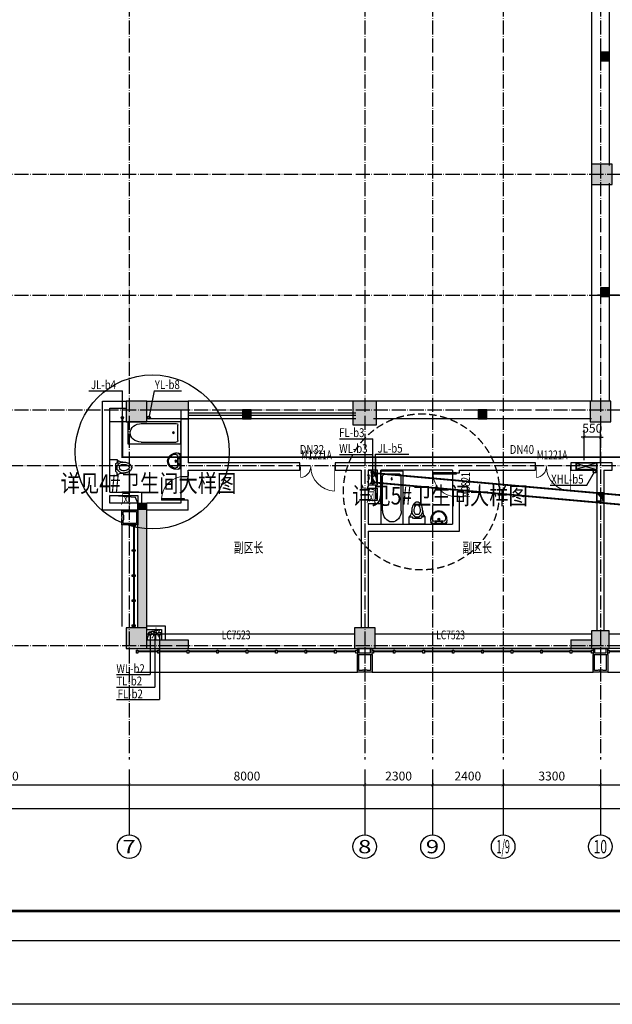
# Model space of a CAD drawing. Extents: x 18068 to 1940219, y -654575 to 301498.
# Drawn here: x 979345 to 999466, y -505148 to -471718 of the extents above; entities that cross this region are included whole.
import ezdxf
from ezdxf.enums import TextEntityAlignment as Align

# ---------------------------------------------------------------- set-up
doc = ezdxf.new("R2010")
doc.units = 0
doc.header["$LTSCALE"] = 200
doc.header["$MEASUREMENT"] = 0
for name, pattern in [('ACAD_ISO04W100', [30.5, 24, -3, 0.5, -3]), ('CONTINOUS', [0]), ('DASHED', [0.75, 0.5, -0.25]), ('DASHEDX2', [1.5, 1, -0.5]), ('M-HIDDEN', [1.875, 1.25, -0.625])]:
    doc.linetypes.add(name, pattern=pattern)
doc.layers.get('0').update_dxf_attribs({"linetype": 'CONTINUOUS'})
doc.layers.get('Defpoints').update_dxf_attribs({"linetype": 'CONTINUOUS'})
for name, color, linetype in [('3T_BAR', 7, 'CONTINUOUS'), ('AXIS_TEXT', 7, 'CONTINUOUS'), ('column', 2, 'CONTINUOUS'), ('CURTWALL', 4, 'CONTINUOUS'), ('D', 145, 'CONTINUOUS'), ('DOTE', 252, 'ACAD_ISO04W100'), ('HANDRAIL', 3, 'CONTINUOUS'), ('LVTRY', 4, 'CONTINUOUS'), ('Pub_dim', 3, 'CONTINUOUS'), ('PUB_HATCH', 252, 'CONTINUOUS'), ('Pub_text', 151, 'CONTINUOUS'), ('Text', 151, 'CONTINUOUS'), ('TK', 7, 'CONTINUOUS'), ('W-修改', 6, 'CONTINUOUS'), ('W-排水', 50, 'DASHEDX2'), ('W-标注', 71, 'CONTINUOUS'), ('W-消火栓', 2, 'CONTINOUS'), ('W-立管', 7, 'CONTINUOUS'), ('W-给水', 3, 'CONTINUOUS'), ('W-雨水', 4, 'DASHED'), ('Wall', 2, 'CONTINUOUS'), ('Window', 4, 'CONTINUOUS'), ('Window_text', 7, 'CONTINUOUS'), ('WIRE-动力', 130, 'CONTINUOUS'), ('zz-6', 7, 'CONTINUOUS'), ('墙体留洞', 6, 'CONTINOUS'), ('外包', 142, 'CONTINUOUS')]:
    doc.layers.add(name, color=color, linetype=linetype)
doc.layers.add('修改', color=6, linetype='M-HIDDEN', lineweight=30, plot=False)
doc.styles.add('_TCH_AXIS', font='romans.shx', dxfattribs={"width": 0.7, "height": 350, "bigfont": 'hztxt.shx'})
doc.styles.add('_TCH_WINDOW', font='SIMPLEX', dxfattribs={"height": 3.5, "bigfont": 'GBCBIG'})
doc.styles.add('COMPLEX', font='COMPLEX')
doc.styles.add('DIM_FONT', font='SIMPLEX.shx', dxfattribs={"width": 0.8, "bigfont": 'hzdx.shx'})
doc.styles.add('HT', font='simhei.ttf')
doc.styles.add('hztxt', font='hzs.shx', dxfattribs={"width": 0.7, "bigfont": 'hztxt.shx'})
doc.styles.add('Romans', font='ROMANS', dxfattribs={"width": 0.7, "bigfont": 'HZTXT'})
doc.styles.add('xxq', font='rs5.shx', dxfattribs={"width": 0.8, "bigfont": 'hztxt.shx'})
doc.dimstyles.new('DIMN', dxfattribs={"dimtxt": 300, "dimasz": 100, "dimexe": 250, "dimexo": 300, "dimgap": 150, "dimtad": 1, "dimdec": 0, "dimzin": 0, "dimdsep": 46, "dimtxsty": 'DIM_FONT', "dimblk": 'ARCHTICK', "dimcen": 0.09, "dimclrt": 7, "dimazin": 2, "dimtfac": 1, "dimtdec": 0, "dimtix": 1, "dimtmove": 2, "dimatfit": 3, "dimfxl": 1, "dimtolj": 1, "dimtzin": 0, "dimarcsym": 0})
doc.dimstyles.new('xxq', dxfattribs={"dimtxt": 300, "dimasz": 100, "dimexe": 250, "dimexo": 300, "dimgap": 150, "dimtad": 1, "dimdec": 0, "dimzin": 0, "dimdsep": 46, "dimtxsty": 'DIM_FONT', "dimblk": 'ARCHTICK', "dimcen": 0.09, "dimclrt": 7, "dimazin": 2, "dimtfac": 1, "dimtdec": 0, "dimtix": 1, "dimtmove": 2, "dimatfit": 3, "dimldrblk": 'ARCHTICK', "dimfxl": 1, "dimtolj": 1, "dimtzin": 0, "dimarcsym": 0})

# ---------------------------------------------------------------- blocks, each defined once
blk = doc.blocks.new('A$C5FB478CE')
at = {"layer": '墙体留洞'}
blk.add_hatch(color=256, dxfattribs=at).paths.add_polyline_path([(0, 220), (0, 0), (700, 220)])
for p, q in [((0, 0), (700, 220)), ((0, 0), (0, 220)), ((700, 220), (0, 220)), ((700, 220), (700, 0)), ((700, 0), (0, 0))]:
    blk.add_line(p, q, dxfattribs=at)
blk = doc.blocks.new('cloumn01')
at = {"layer": 'column'}
for p, q in [((-150, 600), (-150, 300)), ((150, 600), (-150, 600)), ((150, 300), (150, 600)), ((-150, 300), (150, 300))]:
    blk.add_line(p, q, dxfattribs=at)
at = {"layer": 'column', "color": 8}
blk.add_solid([(-150, 600), (150, 600), (-150, 300), (150, 300)], dxfattribs=at)
at = {"layer": 'WIRE-动力', "linetype": 'Continuous'}
for p, q in [((-3700, 600), (3700, 600)), ((-3700, 0), (3700, 0))]:
    blk.add_line(p, q, dxfattribs=at)
blk = doc.blocks.new('column02')
at = {"layer": 'column'}
for p, q in [((366011, 192780), (366011, 192480)), ((366311, 192780), (366011, 192780)), ((366311, 192480), (366311, 192780)), ((366011, 192480), (366311, 192480))]:
    blk.add_line(p, q, dxfattribs=at)
at = {"layer": 'column', "color": 8}
blk.add_solid([(366011, 192780), (366311, 192780), (366011, 192480), (366311, 192480)], dxfattribs=at)
at = {"layer": 'Wall'}
for p, q in [((368161, 192480), (368161, 192780)), ((368401, 192780), (368161, 192780)), ((368401, 192480), (368401, 192780))]:
    blk.add_line(p, q, dxfattribs=at)
at = {"layer": 'WIRE-动力'}
for p, q in [((362461, 192780), (366011, 192780)), ((362461, 192670), (366011, 192670)), ((362461, 192590), (366011, 192590)), ((366311, 192780), (368161, 192780)), ((366311, 192670), (368161, 192670)), ((366311, 192590), (368161, 192590)), ((368401, 192780), (369561, 192780)), ((362461, 192180), (368161, 192180))]:
    blk.add_line(p, q, dxfattribs=at)
at = {"layer": 'PUB_HATCH'}
blk.add_blockref('cloumn01', (358161, 192180), dxfattribs=at)
at = {"layer": 'PUB_HATCH', "rotation": 90}
for p in [(354461, 188480), (354461, 180480)]:
    blk.add_blockref('cloumn01', p, dxfattribs=at)
blk = doc.blocks.new('column03')
at = {"layer": 'PUB_HATCH', "rotation": 180}
blk.add_blockref('column02', (757121, 336161), dxfattribs=at)
blk = doc.blocks.new('A$C54CF412F')
at = {"layer": '墙体留洞'}
blk.add_hatch(color=256, dxfattribs=at).paths.add_polyline_path([(0, 240), (0, 0), (300, 0)])
for p, q in [((0, 240), (0, 0)), ((0, 240), (300, 0)), ((300, 240), (0, 240)), ((300, 0), (0, 0)), ((300, 0), (300, 240))]:
    blk.add_line(p, q, dxfattribs=at)
blk = doc.blocks.new('xiaopingtai-5')
at = {"layer": 'WIRE-动力'}
for p, q in [((779730, 17180), (786780, 17180)), ((787480, 17180), (794830, 17180)), ((795430, 17180), (802630, 17180))]:
    blk.add_line(p, q, dxfattribs=at)
blk = doc.blocks.new('$lvtry$00000016')
for p, q in [((-270, -80, 0), (-240, 0, 0)), ((240, 0, 0), (270, -80, 0)), ((-213, -38, 0), (-271, -92, 0)), ((-237, -1, 0), (239, -1, 0)), ((239, -1, 0), (-237, -1, 0)), ((-179, -24, 0), (181, -24, 0)), ((-141, -107, 0), (141, -107, 0)), ((141, -107, 0), (-141, -107, 0)), ((217, -39, 0), (274, -97, 0))]:
    blk.add_line(p, q)
for centre, radius in [((-99, -66, 0), 16.3), ((2, -174, 0), 31.6), ((2, -174, 0), 23), ((101, -66, 0), 16.3)]:
    blk.add_circle(centre, radius)
for centre, radius, start, end in [((28, -153, 0), 307, 166.1751, 244.7296), ((-141, -207, 0), 100, 90, 190.5602), ((0, -180, 0), 243, 190.5602, 349.4398), ((-179, -74, 0), 50, 90, 133.181), ((-28, -153, 0), 307, 297.0639, 13.8249), ((141, -207, 0), 100, 349.4398, 90), ((181, -74, 0), 50, 44.5607, 90), ((0, -203, 0), 250, 245.8071, 296.4628), ((28, -153, 0), 307, 266.589, 266.5936)]:
    blk.add_arc(centre, radius, start, end)
blk = doc.blocks.new('$lvtry$00000009')
for p, q in [((-360, -1400, 0), (-360, 0, 0)), ((-360, 0, 0), (360, 0, 0)), ((360, 0, 0), (360, -1400, 0)), ((-304, -1049, 0), (-304, -130, 0)), ((-254, -80, 0), (254, -80, 0)), ((304, -1049, 0), (304, -130, 0)), ((360, -1400, 0), (-360, -1400, 0))]:
    blk.add_line(p, q)
blk.add_circle((6, -200, 0), 25)
for centre, radius, start, end in [((-254, -130, 0), 50, 90, 179.9956), ((254, -130, 0), 50, 0.0044, 90), ((-1, -1036, 0), 304, 182.4544, 359.7472)]:
    blk.add_arc(centre, radius, start, end)
blk = doc.blocks.new('$lvtry$00000048')
at = {"layer": 'zz-6', "linetype": 'Continuous'}
for p, q in [((-275, 0, 0), (275, 0, 0)), ((-275, 0, 0), (-275, -250, 0)), ((275, 0, 0), (275, -250, 0)), ((-275, -250, 0), (-175, -250, 0)), ((-225, -250, 0), (-225, -275, 0)), ((-225, -275, 0), (-162, -275, 0)), ((-125, -200, 0), (-175, -250, 0)), ((-162, -250, 0), (-175, -250, 0)), ((-125, -200, 0), (125, -200, 0)), ((75, -250, 0), (-75, -250, 0)), ((-75, -250, 0), (-75, -278, 0)), ((75, -250, 0), (75, -278, 0)), ((125, -200, 0), (175, -250, 0)), ((275, -250, 0), (175, -250, 0))]:
    blk.add_line(p, q, dxfattribs=at)
at = {"layer": 'zz-6', "linetype": 'Continuous', "elevation": 0}
for points in [[(-187, -449, 0.063415), (-172, -569, 0.076468), (-132, -661, 0.107136), (-66, -729, 0.147373), (0, -749, 0.147373), (66, -729, 0.107136), (132, -661, 0.076468), (172, -569, 0.063415), (187, -449, 0.063415)], [(-112, -449, 0.063415), (-99, -550, 0.076468), (-69, -621, 0.107136), (-25, -666, 0.147373), (0, -674, 0.147373), (25, -666, 0.107136), (69, -621, 0.076468), (99, -550, 0.063415), (112, -449, 0.063415)]]:
    blk.add_lwpolyline(points, format="xyb", dxfattribs=at)
at = {"layer": 'zz-6', "linetype": 'Continuous'}
for centre, radius, start, end in [((-410, -419, 0), 225, 352.2011, 48.911), ((0, -449, 0), 187, 113.5782, 180), ((-162, -262, 0), 12.5, 270, 90), ((0, -449, 0), 187, 0, 66.4218), ((410, -419, 0), 225, 131.089, 187.7989), ((0, -449, 0), 112, 0, 180)]:
    blk.add_arc(centre, radius, start, end, dxfattribs=at)
blk = doc.blocks.new('zhongjian')
at = {"layer": 'Window'}
blk.add_line((864902, 22600), (864902, 21840), dxfattribs=at)
at = {"layer": 'LVTRY', "xscale": 1.041666666666668, "yscale": 1.285714285714285, "rotation": 6.667583760579923e-11}
blk.add_blockref('$lvtry$00000009', (866957, 22700, 0), dxfattribs=at)
at = {"layer": 'LVTRY'}
for name, p, yscale in [('$lvtry$00000048', (866101, 20900), -0.9999999999999996), ('$lvtry$00000016', (865366, 20900), -1)]:
    blk.add_blockref(name, p, dxfattribs=dict(at, yscale=yscale))
blk = doc.blocks.new('guandao-')
at = {"layer": 'Pub_dim'}
for p, q in [((866452, 141140), (866533, 141564)), ((866533, 141564), (866762, 141640)), ((866452, 140620), (866513, 140946)), ((866513, 140946), (866762, 141020))]:
    blk.add_line(p, q, dxfattribs=at)
blk = doc.blocks.new('chuang-0')
at = {"layer": '3T_BAR'}
for p, q in [((1494890, 134261), (1494840, 134261)), ((1494840, 134261), (1494840, 134161)), ((1494840, 134161), (1494890, 134161)), ((1494890, 134161), (1494890, 134261)), ((1495615, 134261), (1495565, 134261)), ((1495565, 134261), (1495565, 134161)), ((1495565, 134161), (1495615, 134161)), ((1495615, 134161), (1495615, 134261)), ((1496615, 134261), (1496565, 134261)), ((1496565, 134261), (1496565, 134161)), ((1496565, 134161), (1496615, 134161)), ((1496615, 134161), (1496615, 134261)), ((1497615, 134261), (1497565, 134261)), ((1497565, 134261), (1497565, 134161)), ((1497565, 134161), (1497615, 134161)), ((1497615, 134161), (1497615, 134261)), ((1498615, 134261), (1498565, 134261)), ((1498565, 134261), (1498565, 134161)), ((1498565, 134161), (1498615, 134161)), ((1498615, 134161), (1498615, 134261)), ((1499615, 134261), (1499565, 134261)), ((1499565, 134261), (1499565, 134161)), ((1499565, 134161), (1499615, 134161)), ((1499615, 134161), (1499615, 134261)), ((1500615, 134261), (1500565, 134261)), ((1500565, 134261), (1500565, 134161)), ((1500565, 134161), (1500615, 134161)), ((1500615, 134161), (1500615, 134261)), ((1501615, 134261), (1501565, 134261)), ((1501565, 134261), (1501565, 134161)), ((1501565, 134161), (1501615, 134161)), ((1501615, 134161), (1501615, 134261)), ((1502340, 134261), (1502290, 134261)), ((1502290, 134261), (1502290, 134161)), ((1502290, 134161), (1502340, 134161)), ((1502340, 134161), (1502340, 134261))]:
    blk.add_line(p, q, dxfattribs=at)
at = {"layer": 'CURTWALL'}
for p, q in [((1494890, 134231), (1495565, 134231)), ((1494890, 134211), (1495565, 134211)), ((1495615, 134231), (1496565, 134231)), ((1495615, 134211), (1496565, 134211)), ((1496615, 134231), (1497565, 134231)), ((1496615, 134211), (1497565, 134211)), ((1497615, 134231), (1498565, 134231)), ((1497615, 134211), (1498565, 134211)), ((1498615, 134231), (1499565, 134231)), ((1498615, 134211), (1499565, 134211)), ((1499615, 134231), (1500565, 134231)), ((1499615, 134211), (1500565, 134211)), ((1500615, 134231), (1501565, 134231)), ((1500615, 134211), (1501565, 134211)), ((1501615, 134231), (1502290, 134231)), ((1501615, 134211), (1502290, 134211))]:
    blk.add_line(p, q, dxfattribs=at)
blk = doc.blocks.new('waiqiang-333')
at = {"layer": '外包'}
for p, q in [((1418490, 34560), (1424190, 34560)), ((1424790, 34560), (1431490, 34560))]:
    blk.add_line(p, q, dxfattribs=at)
at = {"layer": '修改', "extrusion": (0, 0, -1), "zscale": -1}
for p in [(-2919081, -99762), (-2927081, -99762), (-2935081, -99762)]:
    blk.add_blockref('chuang-0', p, dxfattribs=at)
at = {"layer": 'Window_text', "style": 'hztxt', "width": 0.7}
for p in [(1419635, 34871), (1426918, 34871)]:
    blk.add_text('LC7523', height=300, dxfattribs=at).set_placement(p)
blk = doc.blocks.new('cemuqiang')
at = {"layer": '3T_BAR', "linetype": 'Continuous'}
for p, q in [((748748, 139780), (748748, 139730)), ((748848, 139780), (748748, 139780)), ((748848, 139730), (748848, 139780)), ((748748, 139730), (748848, 139730)), ((748748, 138930), (748748, 138880)), ((748848, 138930), (748748, 138930)), ((748748, 138880), (748848, 138880)), ((748848, 138880), (748848, 138930)), ((748748, 138080), (748748, 138030)), ((748848, 138080), (748748, 138080)), ((748848, 138030), (748848, 138080)), ((748748, 138030), (748848, 138030)), ((748748, 137230), (748748, 137180)), ((748848, 137230), (748748, 137230)), ((748748, 137180), (748848, 137180)), ((748848, 137180), (748848, 137230)), ((748748, 136380), (748748, 136330)), ((748848, 136380), (748748, 136380)), ((748748, 136330), (748848, 136330)), ((748848, 136330), (748848, 136380))]:
    blk.add_line(p, q, dxfattribs=at)
at = {"layer": 'CURTWALL', "linetype": 'Continuous'}
for p, q in [((748778, 139730), (748778, 138930)), ((748798, 139730), (748798, 138930)), ((748778, 138880), (748778, 138080)), ((748798, 138880), (748798, 138080)), ((748778, 138030), (748778, 137230)), ((748798, 138030), (748798, 137230)), ((748778, 137180), (748778, 136380)), ((748798, 137180), (748798, 136380))]:
    blk.add_line(p, q, dxfattribs=at)
at = {"layer": '外包', "color": 6, "linetype": 'Continuous'}
blk.add_line((748649, 140280), (748649, 139780), dxfattribs=at)
at = {"layer": '外包', "linetype": 'Continuous'}
blk.add_line((749199, 139780), (749199, 136330), dxfattribs=at)
at = {"layer": '外包', "color": 6, "linetype": 'Continuous'}
blk.add_lwpolyline([(748649, 139780), (749199, 139780), (749199, 140000), (749179, 140000), (749179, 140060), (749199, 140060), (749199, 140280), (748649, 140280)], dxfattribs=at)
blk.add_lwpolyline([(748699, 139830), (749149, 139830), (749149, 139950), (749129, 139950), (749129, 140110), (749149, 140110), (749149, 140230), (748699, 140230), (748699, 139830)], close=True, dxfattribs=at)
blk = doc.blocks.new('jeiju1')
at = {"layer": 'LVTRY', "xscale": 1.041666666666668, "yscale": 1.285714285714285, "rotation": 90.00000000006666}
blk.add_blockref('$lvtry$00000009', (874122, 24004, 0), dxfattribs=at)
at = {"layer": 'LVTRY'}
for name, p, rotation in [('$lvtry$00000016', (874120, 23042, 0), 90.00000000000001), ('$lvtry$00000048', (876542, 22825, 0), 270)]:
    blk.add_blockref(name, p, dxfattribs=dict(at, rotation=rotation))
blk = doc.blocks.new('shuiguanjing3-')
at = {"layer": 'HANDRAIL'}
for q in [(893282, 16980), (893782, 17330)]:
    blk.add_line((893366, 17246), q, dxfattribs=at)
at = {"layer": 'Wall'}
for p, q in [((893282, 17450), (893902, 17450)), ((893902, 17450), (893902, 16980)), ((893282, 17330), (893782, 17330)), ((893782, 17330), (893782, 16980))]:
    blk.add_line(p, q, dxfattribs=at)
at = {"layer": 'Text', "linetype": 'Continuous', "style": 'Romans', "width": 0.7}
blk.add_text('水', height=350, dxfattribs=at).set_placement((893428, 17004))
blk = doc.blocks.new('_ArchTick')
at = {"color": 0, "linetype": 'ByBlock', "const_width": 0.15}
blk.add_lwpolyline([(-0.5, -0.5), (0.5, 0.5)], dxfattribs=at)
blk = doc.blocks.new('*D206')
at = {"layer": 'Defpoints', "color": 0, "linetype": 'CONTINOUS', "transparency": 16777216}
for p in [(998510, -485889), (998510, -486968), (999060, -487029)]:
    blk.add_point(p, dxfattribs=at)
at = {"layer": 'W-标注', "color": 0, "linetype": 'CONTINOUS', "lineweight": -2, "transparency": 16777216}
for p, q in [((998510, -486668), (998510, -485639)), ((999060, -486729), (999060, -485639)), ((998510, -485889), (998410, -485889)), ((999060, -485889), (998510, -485889)), ((999060, -485889), (999160, -485889))]:
    blk.add_line(p, q, dxfattribs=at)
at = {"layer": 'W-标注', "color": 0, "linetype": 'CONTINOUS', "lineweight": -2, "transparency": 16777216, "xscale": 100, "yscale": 100, "zscale": 100}
blk.add_blockref('_ArchTick', (998510, -485889), dxfattribs=at)
at = {"layer": 'W-标注', "color": 0, "linetype": 'CONTINOUS', "lineweight": -2, "transparency": 16777216, "xscale": 100, "yscale": 100, "zscale": 100, "rotation": 180}
blk.add_blockref('_ArchTick', (999060, -485889), dxfattribs=at)
at = {"layer": 'W-标注', "color": 7, "linetype": 'CONTINOUS', "transparency": 16777216, "insert": (998785, -485589), "char_height": 300, "attachment_point": 5, "style": 'DIM_FONT'}
blk.add_mtext('\\A1;550', dxfattribs=at)
blk = doc.blocks.new('消火栓')
at = {"layer": 'W-消火栓'}
blk.add_hatch(color=256, dxfattribs=at).paths.add_polyline_path([(-700, 200), (-700, -240), (700, -240)])
for p, q in [((-700, 200), (700, -240)), ((700, 200), (-700, 200)), ((-700, 200), (-700, -240)), ((700, -240), (700, 200)), ((700, -240), (-700, -240))]:
    blk.add_line(p, q, dxfattribs=at)
blk = doc.blocks.new('图框A0')
at = {"layer": 'TK', "color": 7}
blk.add_line((177908, 238646), (296808, 238646), dxfattribs=at)
at = {"layer": 'TK', "color": 7, "const_width": 80}
blk.add_lwpolyline([(295808, 321746), (178908, 321746), (178908, 239646), (295808, 239646)], close=True, dxfattribs=at)
at = {"layer": 'TK', "color": 7, "const_width": 60}
blk.add_lwpolyline([(178908, 239646), (293808, 239646)], dxfattribs=at)
at = {"layer": 'TK', "color": 7, "style": 'HT', "width": 0.8}
for tag, height, p in [('（示例文字）', 380, (291304, 304087)), ('（示例文字）', 380, (291304, 299894)), ('（示例文字）', 380, (291304, 298591)), ('（示例文字）', 380, (291304, 294087)), ('（示例文字）', 380, (291304, 290346)), ('（示例文字）', 380, (291302, 286930)), ('（示例文字）', 380, (291312, 285482)), ('（示例文字）', 380, (291315, 284014)), ('0618', 270, (290024, 243392)), ('2006.8', 270, (294551, 243392)), ('建施', 270, (290048, 241889)), ('01', 270, (294591, 241895)), ('1：100', 270, (290058, 240399)), ('0', 270, (294558, 240395))]:
    blk.add_attdef(tag, text='', height=height, dxfattribs=at).set_placement(p, align=Align.MIDDLE_CENTER)
blk = doc.blocks.new('$DorLib2D$00000025')
at = {"const_width": 0.02}
for points in [[(0.481, -0.001), (0.481, 0.691)], [(-0.481, 0.001), (-0.481, 0.308)]]:
    blk.add_lwpolyline(points, dxfattribs=at)
at = {"lineweight": 13}
for centre, radius, start, end in [((0.505, -0.002), 0.699, 91.9397, 179.7238), ((-0.501, 0.003), 0.307, 359.7899, 85.7508)]:
    blk.add_arc(centre, radius, start, end, dxfattribs=at)
blk = doc.blocks.new('_FZH')
blk.add_lwpolyline([(-0.5, -0.5), (0.5, -0.5), (0.5, 0.5), (-0.5, 0.5)], close=True)
at = {"layer": 'PUB_HATCH'}
blk.add_solid([(-0.5, -0.5), (0.5, -0.5), (-0.5, 0.5), (0.5, 0.5)], dxfattribs=at)
blk = doc.blocks.new('$TCHSYS$DOOR2D')
for p, q in [((0.45, 0.975), (0.5, 0.975)), ((0.45, 0), (0.45, 0.975)), ((0.5, 0), (0.5, 0.975)), ((0.5, 0), (0.45, 0))]:
    blk.add_line(p, q)
at = {"lineweight": 13}
blk.add_arc((0.475, 0), 0.975, 91.4693, 180, dxfattribs=at)
blk = doc.blocks.new('*D934')
at = {"layer": 'Defpoints', "color": 0, "transparency": 16777216}
for p in [(941360, -493202), (1007960, -493202), (1007960, -498498)]:
    blk.add_point(p, dxfattribs=at)
at = {"layer": 'Pub_dim', "color": 0, "lineweight": -2, "transparency": 16777216}
for p, q in [((941360, -493502), (941360, -498748)), ((1007960, -493502), (1007960, -498748)), ((941360, -498498), (1007960, -498498))]:
    blk.add_line(p, q, dxfattribs=at)
at = {"layer": 'Pub_dim', "color": 0, "lineweight": -2, "transparency": 16777216, "xscale": 100, "yscale": 100, "zscale": 100, "rotation": 180}
blk.add_blockref('_ArchTick', (941360, -498498), dxfattribs=at)
at = {"layer": 'Pub_dim', "color": 0, "lineweight": -2, "transparency": 16777216, "xscale": 100, "yscale": 100, "zscale": 100}
blk.add_blockref('_ArchTick', (1007960, -498498), dxfattribs=at)
at = {"layer": 'Pub_dim', "color": 7, "transparency": 16777216, "insert": (974660, -498198), "char_height": 300, "attachment_point": 5, "style": 'DIM_FONT'}
blk.add_mtext('\\A1;66600', dxfattribs=at)
blk = doc.blocks.new('*D955')
at = {"layer": 'Defpoints', "color": 0, "transparency": 16777216}
for p in [(974660, -496870), (983060, -496870), (983060, -497698)]:
    blk.add_point(p, dxfattribs=at)
at = {"layer": 'Pub_dim', "color": 0, "lineweight": -2, "transparency": 16777216}
for p, q in [((974660, -497170), (974660, -497948)), ((983060, -497170), (983060, -497948)), ((974660, -497698), (983060, -497698))]:
    blk.add_line(p, q, dxfattribs=at)
at = {"layer": 'Pub_dim', "color": 0, "lineweight": -2, "transparency": 16777216, "xscale": 100, "yscale": 100, "zscale": 100, "rotation": 180}
blk.add_blockref('_ArchTick', (974660, -497698), dxfattribs=at)
at = {"layer": 'Pub_dim', "color": 0, "lineweight": -2, "transparency": 16777216, "xscale": 100, "yscale": 100, "zscale": 100}
blk.add_blockref('_ArchTick', (983060, -497698), dxfattribs=at)
at = {"layer": 'Pub_dim', "color": 7, "transparency": 16777216, "insert": (978860, -497398), "char_height": 300, "attachment_point": 5, "style": 'DIM_FONT'}
blk.add_mtext('\\A1;8400', dxfattribs=at)
blk = doc.blocks.new('*D956')
at = {"layer": 'Defpoints', "color": 0, "transparency": 16777216}
for p in [(983060, -496870), (991060, -496870), (991060, -497698)]:
    blk.add_point(p, dxfattribs=at)
at = {"layer": 'Pub_dim', "color": 0, "lineweight": -2, "transparency": 16777216}
for p, q in [((983060, -497170), (983060, -497948)), ((991060, -497170), (991060, -497948)), ((983060, -497698), (991060, -497698))]:
    blk.add_line(p, q, dxfattribs=at)
at = {"layer": 'Pub_dim', "color": 0, "lineweight": -2, "transparency": 16777216, "xscale": 100, "yscale": 100, "zscale": 100, "rotation": 180}
blk.add_blockref('_ArchTick', (983060, -497698), dxfattribs=at)
at = {"layer": 'Pub_dim', "color": 0, "lineweight": -2, "transparency": 16777216, "xscale": 100, "yscale": 100, "zscale": 100}
blk.add_blockref('_ArchTick', (991060, -497698), dxfattribs=at)
at = {"layer": 'Pub_dim', "color": 7, "transparency": 16777216, "insert": (987060, -497398), "char_height": 300, "attachment_point": 5, "style": 'DIM_FONT'}
blk.add_mtext('\\A1;8000', dxfattribs=at)
blk = doc.blocks.new('*D957')
at = {"layer": 'Defpoints', "color": 0, "transparency": 16777216}
for p in [(991060, -496870), (993360, -496870), (993360, -497698)]:
    blk.add_point(p, dxfattribs=at)
at = {"layer": 'Pub_dim', "color": 0, "lineweight": -2, "transparency": 16777216}
for p, q in [((991060, -497170), (991060, -497948)), ((993360, -497170), (993360, -497948)), ((991060, -497698), (993360, -497698))]:
    blk.add_line(p, q, dxfattribs=at)
at = {"layer": 'Pub_dim', "color": 0, "lineweight": -2, "transparency": 16777216, "xscale": 100, "yscale": 100, "zscale": 100, "rotation": 180}
blk.add_blockref('_ArchTick', (991060, -497698), dxfattribs=at)
at = {"layer": 'Pub_dim', "color": 0, "lineweight": -2, "transparency": 16777216, "xscale": 100, "yscale": 100, "zscale": 100}
blk.add_blockref('_ArchTick', (993360, -497698), dxfattribs=at)
at = {"layer": 'Pub_dim', "color": 7, "transparency": 16777216, "insert": (992210, -497398), "char_height": 300, "attachment_point": 5, "style": 'DIM_FONT'}
blk.add_mtext('\\A1;2300', dxfattribs=at)
blk = doc.blocks.new('*D958')
at = {"layer": 'Defpoints', "color": 0, "transparency": 16777216}
for p in [(993360, -496870), (995760, -496870), (995760, -497698)]:
    blk.add_point(p, dxfattribs=at)
at = {"layer": 'Pub_dim', "color": 0, "lineweight": -2, "transparency": 16777216}
for p, q in [((993360, -497170), (993360, -497948)), ((995760, -497170), (995760, -497948)), ((993360, -497698), (995760, -497698))]:
    blk.add_line(p, q, dxfattribs=at)
at = {"layer": 'Pub_dim', "color": 0, "lineweight": -2, "transparency": 16777216, "xscale": 100, "yscale": 100, "zscale": 100, "rotation": 180}
blk.add_blockref('_ArchTick', (993360, -497698), dxfattribs=at)
at = {"layer": 'Pub_dim', "color": 0, "lineweight": -2, "transparency": 16777216, "xscale": 100, "yscale": 100, "zscale": 100}
blk.add_blockref('_ArchTick', (995760, -497698), dxfattribs=at)
at = {"layer": 'Pub_dim', "color": 7, "transparency": 16777216, "insert": (994560, -497398), "char_height": 300, "attachment_point": 5, "style": 'DIM_FONT'}
blk.add_mtext('\\A1;2400', dxfattribs=at)
blk = doc.blocks.new('*D959')
at = {"layer": 'Defpoints', "color": 0, "transparency": 16777216}
for p in [(995760, -496870), (999060, -496870), (999060, -497698)]:
    blk.add_point(p, dxfattribs=at)
at = {"layer": 'Pub_dim', "color": 0, "lineweight": -2, "transparency": 16777216}
for p, q in [((995760, -497170), (995760, -497948)), ((999060, -497170), (999060, -497948)), ((995760, -497698), (999060, -497698))]:
    blk.add_line(p, q, dxfattribs=at)
at = {"layer": 'Pub_dim', "color": 0, "lineweight": -2, "transparency": 16777216, "xscale": 100, "yscale": 100, "zscale": 100, "rotation": 180}
blk.add_blockref('_ArchTick', (995760, -497698), dxfattribs=at)
at = {"layer": 'Pub_dim', "color": 0, "lineweight": -2, "transparency": 16777216, "xscale": 100, "yscale": 100, "zscale": 100}
blk.add_blockref('_ArchTick', (999060, -497698), dxfattribs=at)
at = {"layer": 'Pub_dim', "color": 7, "transparency": 16777216, "insert": (997410, -497398), "char_height": 300, "attachment_point": 5, "style": 'DIM_FONT'}
blk.add_mtext('\\A1;3300', dxfattribs=at)
blk = doc.blocks.new('*D960')
at = {"layer": 'Defpoints', "color": 0, "transparency": 16777216}
for p in [(999060, -496870), (1001360, -496870), (1001360, -497698)]:
    blk.add_point(p, dxfattribs=at)
at = {"layer": 'Pub_dim', "color": 0, "lineweight": -2, "transparency": 16777216}
for p, q in [((999060, -497170), (999060, -497948)), ((1001360, -497170), (1001360, -497948)), ((999060, -497698), (1001360, -497698))]:
    blk.add_line(p, q, dxfattribs=at)
at = {"layer": 'Pub_dim', "color": 0, "lineweight": -2, "transparency": 16777216, "xscale": 100, "yscale": 100, "zscale": 100, "rotation": 180}
blk.add_blockref('_ArchTick', (999060, -497698), dxfattribs=at)
at = {"layer": 'Pub_dim', "color": 0, "lineweight": -2, "transparency": 16777216, "xscale": 100, "yscale": 100, "zscale": 100}
blk.add_blockref('_ArchTick', (1001360, -497698), dxfattribs=at)
at = {"layer": 'Pub_dim', "color": 7, "transparency": 16777216, "insert": (1000210, -497398), "char_height": 300, "attachment_point": 5, "style": 'DIM_FONT'}
blk.add_mtext('\\A1;2300', dxfattribs=at)
blk = doc.blocks.new('_AXISO')
blk.add_circle((0, 0), 0.5)
at = {"layer": 'AXIS_TEXT', "style": 'COMPLEX', "width": 1.041667}
blk.add_attdef('A', text='', height=0.56, dxfattribs=at).set_placement((-0.25, -0.28), (0.25, -0.28), align=Align.FIT)

msp = doc.modelspace()

# ---------------------------------------------------------------- hatches: boundary and pattern name
at = {"layer": 'PUB_HATCH'}
for points in [[(983660.231, -484667.783), (983660.231, -484967.783), (985060.231, -484967.783), (985060.231, -484667.783)], [(983660.231, -492767.783), (983660.231, -493067.783), (985060.233, -493067.783), (985060.233, -492767.783)], [(998760.231, -493067.783), (998760.231, -492767.783), (998060.231, -492767.783), (998060.231, -493067.783)]]:
    msp.add_hatch(color=256, dxfattribs=at).paths.add_polyline_path(points)
at = {"layer": 'PUB_HATCH', "linetype": 'Continuous'}
for points in [[(983360.231, -488367.783), (983660.231, -488367.783), (983660.231, -488127.783), (983360.231, -488127.783)], [(983360.231, -492367.783), (983660.231, -492367.783), (983660.231, -488367.783), (983360.231, -488367.783)]]:
    msp.add_hatch(color=256, dxfattribs=at).paths.add_polyline_path(points)

# ---------------------------------------------------------------- linework, layer by layer
at = {"layer": 'Defpoints'}
msp.add_circle((983845.734, -486393.731), 2615.796, dxfattribs=at)
at = {"layer": 'DOTE', "ltscale": 0.1}
for p, q in [((983060.231, -425384.49), (983060.231, -496839.002)), ((991060.231, -425384.49), (991060.231, -496839.002)), ((993360.231, -425384.49), (993360.231, -496839.002)), ((995760.231, -425384.49), (995760.231, -496839.002)), ((999060.231, -425384.49), (999060.231, -496839.002)), ((937684.995, -476967.783), (1010569.852, -476967.783)), ((937684.995, -481067.783), (1010569.852, -481067.783)), ((1008860.231, -481067.783), (998960.231, -481067.783)), ((937684.995, -484967.783), (1010569.852, -484967.783)), ((1010569.852, -486867.783), (937684.995, -486867.783)), ((937684.995, -492967.783), (1010569.852, -492967.783))]:
    msp.add_line(p, q, dxfattribs=at)
at = {"layer": 'HANDRAIL'}
for p, q in [((982960.23, -485367.783), (982400.231, -485367.783)), ((983272.196, -487939.757), (982400.231, -487877.783)), ((983360.231, -488127.783), (983272.196, -487939.757))]:
    msp.add_line(p, q, dxfattribs=at)
at = {"layer": 'Pub_dim'}
for p, q in [((983060.231, -497797.19), (983060.231, -499394.37)), ((991060.231, -497797.19), (991060.231, -499394.37)), ((993360.231, -497797.19), (993360.231, -499394.37)), ((995760.231, -497797.19), (995760.231, -499394.37)), ((999060.231, -497797.19), (999060.231, -499394.37))]:
    msp.add_line(p, q, dxfattribs=at)
at = {"layer": 'W-修改'}
msp.add_lwpolyline([(911910.38, -410937.101), (1053613.495, -410937.101), (1053613.495, -505147.803), (911910.38, -505147.803)], close=True, dxfattribs=at)
at = {"layer": 'W-排水', "const_width": 60}
for points in [[(991335.231, -487107.783), (1004491.07, -488283.797)], [(991335.231, -487427.783), (1004491.07, -488603.797)]]:
    msp.add_lwpolyline(points, dxfattribs=at)
at = {"layer": 'W-标注'}
msp.add_line((991335.231, -487427.783), (991335.231, -485943.318), dxfattribs=at)
at = {"layer": 'W-立管', "color": 71}
for p, q in [((981697.624, -484316.272), (982831.448, -484316.272)), ((982831.448, -485230.608), (982831.448, -484316.272)), ((990201.407, -485943.318), (991335.231, -485943.318)), ((990201.407, -486478.812), (991335.231, -486478.812)), ((991426.544, -487184.999), (991426.544, -486474.201)), ((991426.544, -486474.201), (992560.368, -486474.201)), ((998606.242, -487521.745), (998860.231, -487067.783)), ((997353.016, -487521.745), (998606.242, -487521.745)), ((983770.945, -492567.783), (983770.945, -493955.613)), ((983930.945, -492567.783), (983930.945, -494375.468)), ((984090.945, -492567.783), (984090.945, -494795.323)), ((982637.121, -493955.613), (983770.945, -493955.613)), ((982637.121, -494375.468), (983930.945, -494375.468)), ((982637.34, -494795.323), (984090.945, -494795.323))]:
    msp.add_line(p, q, dxfattribs=at)
at = {"layer": 'W-立管', "color": 3, "linetype": 'CONTINOUS'}
for centre in [(982831.448, -485230.608), (991426.544, -487184.999)]:
    msp.add_circle(centre, 40, dxfattribs=at)
at = {"layer": 'W-立管', "color": 2, "linetype": 'CONTINOUS'}
for centre in [(991335.231, -487107.783), (991335.231, -487427.783), (983770.945, -492567.783), (983930.945, -492567.783), (984090.945, -492567.783)]:
    msp.add_circle(centre, 55, dxfattribs=at)
at = {"layer": 'W-立管', "color": 71}
msp.add_circle((998860.231, -487067.783), 50, dxfattribs=at)
at = {"layer": 'W-给水', "const_width": 60}
for points in [[(982831.448, -485230.608), (982831.448, -486568.191), (1002401.244, -486568.191), (1002401.244, -487157.78)], [(991426.544, -487184.999), (991426.544, -486568.191)]]:
    msp.add_lwpolyline(points, dxfattribs=at)
at = {"layer": 'W-雨水', "linetype": 'Continuous'}
for q in [(983730.63, -485230.608), (984834.906, -484315.386)]:
    msp.add_line((983907.019, -484315.386), q, dxfattribs=at)
msp.add_circle((983730.63, -485230.608), 50, dxfattribs=at)
at = {"layer": 'Wall', "linetype": 'Continuous'}
for p, q in [((982160.231, -484667.783), (982960.23, -484667.783)), ((982160.231, -487877.783), (982160.231, -484667.783)), ((982400.231, -484907.783), (982960.23, -484907.783)), ((982400.231, -487757.783), (982400.231, -484907.783)), ((984820.231, -485267.783), (984820.231, -486867.783)), ((985060.231, -485267.783), (984820.231, -485267.783)), ((985060.231, -485267.783), (985060.231, -486767.783)), ((984820.231, -486867.783), (984820.231, -487227.783)), ((985060.231, -487227.783), (985060.231, -487007.783)), ((991490.231, -487507.783), (991490.231, -487007.783)), ((991610.231, -487567.783), (991610.231, -487007.783)), ((994040.231, -487007.783), (994040.231, -487107.783)), ((994280.231, -487107.783), (994280.231, -487007.783)), ((984820.231, -487227.783), (985060.231, -487227.783)), ((994040.231, -487107.783), (994280.231, -487107.783)), ((991180.231, -487507.783), (991490.231, -487507.783)), ((991180.231, -487627.783), (991490.231, -487627.783)), ((991490.231, -488027.783), (991490.231, -487627.783)), ((991610.231, -488147.783), (991610.231, -487567.783)), ((982160.231, -488367.783), (982160.231, -487877.783)), ((982400.231, -487757.783), (983480.231, -487757.783)), ((982400.231, -487877.783), (983360.231, -487877.783)), ((982400.231, -488127.783), (982400.231, -487877.783)), ((983360.231, -487877.783), (983360.231, -488127.783)), ((983480.231, -487757.783), (983480.231, -488127.783)), ((985060.231, -488027.783), (984820.231, -488027.783)), ((984820.231, -488027.783), (984820.231, -488127.783)), ((985060.231, -488367.783), (985060.231, -488027.783)), ((991180.231, -488027.783), (991490.231, -488027.783)), ((994280.231, -487907.783), (994040.231, -487907.783)), ((994040.231, -487907.783), (994040.231, -488847.783)), ((994280.231, -489087.783), (994280.231, -487907.783)), ((983360.231, -488367.783), (982160.231, -488367.783)), ((983360.231, -488127.783), (982400.231, -488127.783)), ((983360.231, -488367.783), (983360.231, -488127.783)), ((983360.231, -488127.783), (983660.231, -488127.783)), ((983360.231, -492367.783), (983360.231, -488367.783)), ((983660.231, -488367.783), (983660.231, -488127.783)), ((984820.231, -488127.783), (983660.231, -488127.783)), ((983660.231, -492367.783), (983660.231, -488367.783)), ((985060.231, -488367.783), (983660.231, -488367.783)), ((991180.231, -488147.783), (991610.231, -488147.783)), ((991180.231, -488847.783), (994040.231, -488847.783)), ((991180.231, -489087.783), (994280.231, -489087.783))]:
    msp.add_line(p, q, dxfattribs=at)
at = {"layer": 'Wall'}
for p, q in [((983660.231, -484667.783), (985060.231, -484667.783)), ((985060.231, -484667.783), (985060.231, -484967.783)), ((983660.231, -484967.783), (985060.231, -484967.783)), ((988860.231, -486767.783), (985060.231, -486767.783)), ((985060.231, -487007.783), (988860.231, -487007.783)), ((988860.231, -487007.783), (988860.231, -486767.783)), ((991060.231, -486767.783), (990060.231, -486767.783)), ((990060.231, -486767.783), (990060.231, -487007.783)), ((990060.231, -487007.783), (990940.231, -487007.783)), ((990940.231, -487007.783), (990940.231, -487567.783)), ((991550.231, -486767.783), (991060.231, -486767.783)), ((991180.231, -487007.783), (991180.231, -487507.783)), ((991490.231, -487007.783), (991180.231, -487007.783)), ((994160.231, -486767.783), (991550.231, -486767.783)), ((994040.231, -487007.783), (991610.231, -487007.783)), ((996860.231, -486767.783), (994160.231, -486767.783)), ((994280.231, -487007.783), (996860.231, -487007.783)), ((996860.231, -487007.783), (996860.231, -486767.783)), ((999060.231, -486767.783), (998060.231, -486767.783)), ((998060.231, -486767.783), (998060.231, -487007.783)), ((998060.231, -487007.783), (998940.231, -487007.783)), ((998940.231, -487007.783), (998940.231, -492467.783)), ((999460.231, -486767.783), (999060.231, -486767.783)), ((999180.231, -487007.783), (999180.231, -492467.783)), ((999180.231, -487007.783), (999460.231, -487007.783)), ((999460.231, -487007.783), (999460.231, -486767.783)), ((990940.231, -487567.783), (990940.231, -488087.783)), ((991180.231, -487627.783), (991180.231, -488027.783)), ((990940.231, -488087.783), (990940.231, -488967.783)), ((991180.231, -488147.783), (991180.231, -488847.783)), ((990940.231, -488967.783), (990940.231, -492367.783)), ((991180.231, -489087.783), (991180.231, -492367.783)), ((983660.231, -492767.783), (985060.233, -492767.783)), ((983660.231, -493067.783), (985060.233, -493067.783)), ((985060.233, -492767.783), (985060.233, -493067.783)), ((998060.231, -492767.783), (998760.231, -492767.783)), ((998060.231, -492767.783), (998060.231, -493067.783)), ((998060.231, -493067.783), (998760.231, -493067.783))]:
    msp.add_line(p, q, dxfattribs=at)
at = {"layer": 'Window'}
msp.add_line((984820.231, -487227.783, 0), (984820.231, -488027.783, 0), dxfattribs=at)
at = {"layer": '修改'}
msp.add_circle((992984.441, -487750.346), 2648.522, dxfattribs=at)
at = {"layer": '外包', "linetype": 'Continuous'}
for p, q in [((983560.231, -493067.783), (990760.231, -493067.783)), ((998760.231, -493067.783), (991360.231, -493067.783)), ((1006760.231, -493067.783), (999360.231, -493067.783)), ((983310.231, -493867.783), (990810.231, -493867.783)), ((991310.231, -493867.783), (998810.231, -493867.783)), ((999310.231, -493867.783), (1006810.231, -493867.783))]:
    msp.add_line(p, q, dxfattribs=at)
at = {"layer": '外包', "color": 6, "linetype": 'Continuous'}
for points in [[(991310.231, -493067.783), (990810.231, -493067.783), (990810.231, -493267.783), (991310.231, -493267.783)], [(991260.231, -493067.783), (990860.231, -493067.783), (990860.231, -493217.783), (991260.231, -493217.783)], [(999310.231, -493067.783), (998810.231, -493067.783), (998810.231, -493267.783), (999310.231, -493267.783)], [(999260.231, -493067.783), (998860.231, -493067.783), (998860.231, -493217.783), (999260.231, -493217.783)]]:
    msp.add_lwpolyline(points, close=True, dxfattribs=at)
for points in [[(991310.231, -493267.783), (991310.231, -493867.783), (991090.231, -493867.783), (991090.231, -493847.783), (991030.231, -493847.783), (991030.231, -493867.783), (990810.231, -493867.783), (990810.231, -493267.783)], [(991260.231, -493267.783), (991260.231, -493817.783), (991140.231, -493817.783), (991140.231, -493797.783), (990980.231, -493797.783), (990980.231, -493817.783), (990860.231, -493817.783), (990860.231, -493267.783)], [(999310.231, -493267.783), (999310.231, -493867.783), (999090.231, -493867.783), (999090.231, -493847.783), (999030.231, -493847.783), (999030.231, -493867.783), (998810.231, -493867.783), (998810.231, -493267.783)], [(999260.231, -493267.783), (999260.231, -493817.783), (999140.231, -493817.783), (999140.231, -493797.783), (998980.231, -493797.783), (998980.231, -493817.783), (998860.231, -493817.783), (998860.231, -493267.783)]]:
    msp.add_lwpolyline(points, dxfattribs=at)

# ---------------------------------------------------------------- block references
at = {"layer": 'column'}
for p, xscale, yscale, zscale, rotation in [((999110.231, -476967.783), 700, 700, 700, 90), ((983310.23, -485017.783), 700, 700, 700, 90), ((991060.231, -485067.783), 800, 800, 800, 90), ((999060.231, -485017.783), 700, 700, 700, 90), ((983310.231, -492717.783), 700, 700, 700, 90), ((991060.231, -492717.783), 700, 700, 700, 90), ((999060.231, -492767.783), 600, 600, 600, 180)]:
    msp.add_blockref('_FZH', p, dxfattribs=dict(at, xscale=xscale, yscale=yscale, zscale=zscale, rotation=rotation))
at = {"layer": 'D', "xscale": -1}
msp.add_blockref('cemuqiang', (1732008.778, -628648.134), dxfattribs=at)
at = {"layer": 'HANDRAIL', "xscale": -1}
msp.add_blockref('jeiju1', (1858941.797, -509748.134), dxfattribs=at)
at = {"layer": 'HANDRAIL'}
msp.add_blockref('shuiguanjing3-', (90378.666, -509748.134), dxfattribs=at)
at = {"layer": 'Pub_dim'}
ref = msp.add_blockref('_AXISO', (983060.231, -499794.37), dxfattribs=dict(at, xscale=800, yscale=800, zscale=800))
ref.add_attrib('A', '7', dxfattribs={"layer": 'AXIS_TEXT', "height": 452.548, "style": '_TCH_AXIS', "width": 1.5}).set_placement((982833.957, -500020.645), (983286.505, -500020.645), align=Align.FIT)
ref = msp.add_blockref('_AXISO', (991060.231, -499794.37), dxfattribs=dict(at, xscale=800, yscale=800, zscale=800))
ref.add_attrib('A', '8', dxfattribs={"layer": 'AXIS_TEXT', "height": 452.548, "style": '_TCH_AXIS', "width": 1.5}).set_placement((990833.957, -500020.645), (991286.505, -500020.645), align=Align.FIT)
ref = msp.add_blockref('_AXISO', (993360.231, -499794.37), dxfattribs=dict(at, xscale=800, yscale=800, zscale=800))
ref.add_attrib('A', '9', dxfattribs={"layer": 'AXIS_TEXT', "height": 452.548, "style": '_TCH_AXIS', "width": 1.5}).set_placement((993133.957, -500020.645), (993586.505, -500020.645), align=Align.FIT)
ref = msp.add_blockref('_AXISO', (995760.231, -499794.37), dxfattribs=dict(at, xscale=800, yscale=800, zscale=800))
ref.add_attrib('A', '1/9', dxfattribs={"layer": 'AXIS_TEXT', "height": 452.5483, "style": '_TCH_AXIS', "width": 0.483871}).set_placement((995533.957, -500020.645), (995986.505, -500020.645), align=Align.FIT)
ref = msp.add_blockref('_AXISO', (999060.231, -499794.37), dxfattribs=dict(at, xscale=800, yscale=800, zscale=800))
ref.add_attrib('A', '10', dxfattribs={"layer": 'AXIS_TEXT', "height": 452.5483, "style": '_TCH_AXIS', "width": 0.75}).set_placement((998833.957, -500020.645), (999286.505, -500020.645), align=Align.FIT)
at = {"layer": 'PUB_HATCH'}
for name, p in [('xiaopingtai-5', (203930.463, -509748.134)), ('column03', (596099.652, -628648.134))]:
    msp.add_blockref(name, p, dxfattribs=at)
at = {"layer": 'Pub_text'}
msp.add_blockref('图框A0', (744322.358, -741626.056), dxfattribs=at)
at = {"layer": 'W-消火栓', "linetype": 'ByBlock', "xscale": -0.5, "yscale": 0.5, "zscale": 0.5}
msp.add_blockref('消火栓', (998590.231, -486867.783), dxfattribs=at)
at = {"layer": 'Window'}
ref = msp.add_blockref('$DorLib2D$00000025', (989460.231, -486887.783), dxfattribs=dict(at, xscale=-1200, yscale=1200, zscale=-1200, rotation=180.0000000025204))
ref.add_attrib('A', 'M1221A', (988900.231, -486641.533), dxfattribs={"layer": 'Window_text', "height": 297.5, "style": '_TCH_WINDOW', "width": 0.705882})
ref = msp.add_blockref('$DorLib2D$00000025', (997460.231, -486887.783), dxfattribs=dict(at, xscale=-1200, yscale=1200, zscale=-1200, rotation=180.0000000025204))
ref.add_attrib('A', 'M1221A', (996900.231, -486641.533), dxfattribs={"layer": 'Window_text', "height": 297.5, "style": '_TCH_WINDOW', "width": 0.705882})
at = {"layer": 'Window', "xscale": -1}
for name, p in [('guandao-', (1857941.797, -628648.134)), ('zhongjian', (1858941.797, -509748.134))]:
    msp.add_blockref(name, p, dxfattribs=at)
at = {"layer": 'Window', "xscale": 800, "yscale": -800, "zscale": 800, "rotation": 270}
msp.add_blockref('$TCHSYS$DOOR2D', (984940.231, -487627.783), dxfattribs=at)
at = {"layer": 'Window'}
ref = msp.add_blockref('$TCHSYS$DOOR2D', (994160.231, -487507.783), dxfattribs=dict(at, xscale=-800, yscale=-800, zscale=-800, rotation=270))
ref.add_attrib('A', 'M0821', (994633.981, -487952.783), dxfattribs={"layer": 'Window_text', "height": 297.5, "rotation": 90, "style": '_TCH_WINDOW', "width": 0.705882})
at = {"layer": '墙体留洞', "color": 6, "linetype": 'CONTINOUS', "xscale": -1, "rotation": 180}
msp.add_blockref('A$C5FB478CE', (998240.232, -486777.783), dxfattribs=at)
at = {"layer": '墙体留洞', "xscale": -1, "rotation": 90}
msp.add_blockref('A$C54CF412F', (999180.232, -487767.784), dxfattribs=at)
at = {"layer": '外包'}
msp.add_blockref('waiqiang-333', (-433430.124, -527627.714), dxfattribs=at)

# ---------------------------------------------------------------- texts
at = {"layer": 'Text', "linetype": 'Continuous', "style": 'Romans', "width": 0.7}
for s, p in [('水', (991120.952, -487444.692)), ('风', (991110.684, -488106.27)), ('风', (982777.386, -488162.392)), ('副区长', (986615.311, -489818.033)), ('副区长', (994374.556, -489818.033))]:
    msp.add_text(s, height=350, dxfattribs=at).set_placement(p)
at = {"layer": 'W-立管', "color": 71, "style": 'xxq', "width": 0.8}
for s, rotation, p in [('JL-b4', 0, (981765.813, -484261.406)), ('FL-b3', 0, (990192.797, -485888.453)), ('DN32', 360, (988854.272, -486459.12)), ('WL-b3', 0, (990192.797, -486423.946)), ('JL-b5', 0, (991494.733, -486419.336)), ('DN40', 360, (995983.781, -486459.12)), ('XHL-b5', 360, (997388.658, -487468.725)), ('WL-b2', 0, (982628.511, -493900.747)), ('TL-b2', 0, (982628.511, -494320.602)), ('FL-b2', 0, (982670.111, -494760.247))]:
    msp.add_text(s, height=300, rotation=rotation, dxfattribs=at).set_placement(p)
for s, p in [('详见4#卫生间大样图', (980735.927, -487757.265)), ('详见5#卫生间大样图', (990631.719, -488178.833))]:
    msp.add_text(s, height=600, dxfattribs=at).set_placement(p)
at = {"layer": 'W-雨水', "linetype": 'Continuous', "style": 'xxq', "width": 0.8}
msp.add_text('YL-b8', height=300, dxfattribs=at).set_placement((983931.173, -484258.278))

# ---------------------------------------------------------------- dimensions: what is measured, and where the dimension line sits
at = {"layer": 'Pub_dim'}
for p1, p2, distance, picture, middle in [((941360.231, -493202.228), (1007960.231, -493202.228), -5295.699, '*D934', (974660.231, -498197.928)), ((974660.231, -496870.003), (983060.231, -496870.003), -827.925, '*D955', (978860.231, -497397.928)), ((983060.231, -496870.003), (991060.231, -496870.003), -827.925, '*D956', (987060.231, -497397.928)), ((991060.231, -496870.003), (993360.231, -496870.003), -827.925, '*D957', (992210.231, -497397.928)), ((993360.231, -496870.003), (995760.231, -496870.003), -827.925, '*D958', (994560.231, -497397.928)), ((995760.231, -496870.003), (999060.231, -496870.003), -827.925, '*D959', (997410.231, -497397.928)), ((999060.231, -496870.003), (1001360.231, -496870.003), -827.925, '*D960', (1000210.231, -497397.928))]:
    dim = msp.add_aligned_dim(p1=p1, p2=p2, distance=distance, dimstyle='DIMN', dxfattribs=at)
    dim.commit()
    dim.dimension.update_dxf_attribs({"geometry": picture, "text_midpoint": middle})
at = {"layer": 'W-标注', "linetype": 'CONTINOUS'}
dim = msp.add_linear_dim(base=(998510.231, -485889.016), p1=(999060.231, -487028.795), p2=(998510.231, -486967.783), angle=180, dimstyle='xxq', dxfattribs=at)
dim.commit()
dim.dimension.update_dxf_attribs({"geometry": '*D206', "text_midpoint": (998785.231, -485589.016)})

doc.saveas('drawing.dxf')
